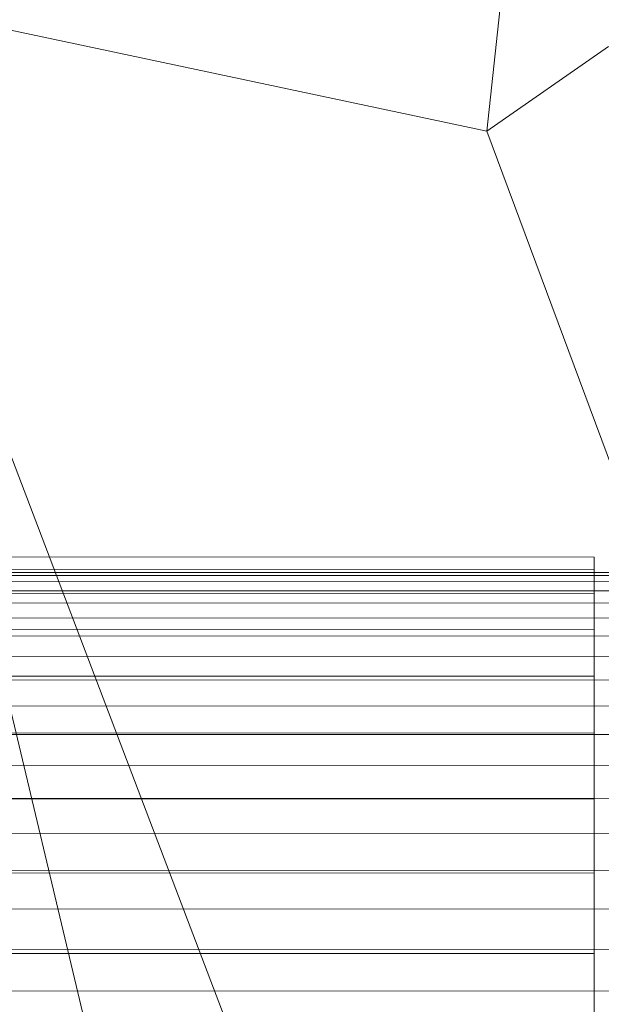
# Model space of a CAD drawing. Units: millimetres. Extents: x -259694 to -253254, y -32584 to -26365.
# Drawn here: x -257191 to -257178, y -28763 to -28740 of the extents above; entities that cross this region are included whole.
import ezdxf

# ---------------------------------------------------------------- set-up
doc = ezdxf.new("R2010")
doc.units = ezdxf.units.MM
doc.linetypes.add('K5LT32823', pattern=[0])
doc.linetypes.add('K5LT32824', pattern=[0])
doc.layers.get('0').update_dxf_attribs({"true_color": 0x5890e1})

# ---------------------------------------------------------------- blocks, each defined once
blk = doc.blocks.new('U1')
at = {"color": 61, "linetype": 'K5LT32824', "lineweight": 18, "true_color": 0xd6e499}
for p, q in [((-257175.938, -28701.299), (-257180.297, -28742.404)), ((-257196.891, -28732.77), (-257186.891, -28774.766)), ((-257195.484, -28739.18), (-257178.078, -28784.906)), ((-257195.484, -28739.18), (-257180.297, -28742.404)), ((-257180.297, -28742.404), (-257177.469, -28740.432)), ((-257180.297, -28742.404), (-257163.922, -28786.461))]:
    blk.add_line(p, q, dxfattribs=at)
blk = doc.blocks.new('U2')
at = {"color": 136, "linetype": 'K5LT32823', "lineweight": 18, "true_color": 0x068771}
for p, q in [((-256988.047, -28752.756), (-258348.172, -28752.227)), ((-256988.047, -28752.826), (-258348.172, -28752.297)), ((-256988.047, -28752.969), (-258348.172, -28752.439)), ((-256988.047, -28753.182), (-258348.172, -28752.652)), ((-256988.047, -28753.465), (-258348.172, -28752.936)), ((-256988.047, -28753.814), (-258348.172, -28753.285)), ((-256988.047, -28754.232), (-258348.172, -28753.703)), ((-256988.047, -28754.715), (-258348.172, -28754.186)), ((-256988.047, -28755.26), (-258348.172, -28754.73)), ((-256988.047, -28755.865), (-258348.172, -28755.336)), ((-256988.047, -28756.527), (-258348.172, -28755.998)), ((-256988.047, -28757.244), (-258348.172, -28756.715)), ((-256988.047, -28758.014), (-258348.172, -28757.484)), ((-256988.047, -28758.83), (-258348.172, -28758.301)), ((-256988.047, -28759.691), (-258348.172, -28759.162)), ((-256988.047, -28760.592), (-258348.172, -28760.062)), ((-256988.047, -28761.529), (-258348.172, -28761)), ((-256988.047, -28762.5), (-258348.172, -28761.971))]:
    blk.add_line(p, q, dxfattribs=at)
blk = doc.blocks.new('U23')
at = {"color": 136, "linetype": 'K5LT32823', "lineweight": 18, "true_color": 0x068771}
for p, q in [((-257177.797, -28752.322), (-258103.812, -28751.963)), ((-257177.797, -28752.322), (-258103.812, -28751.963)), ((-257177.797, -28752.607), (-258103.812, -28752.246)), ((-257177.797, -28752.607), (-258103.812, -28752.246)), ((-257177.797, -28752.322), (-257177.797, -28752.607)), ((-257177.797, -28752.607), (-257177.797, -28752.322)), ((-257177.797, -28753.172), (-258103.812, -28752.812)), ((-257177.797, -28753.172), (-258103.812, -28752.812)), ((-257177.797, -28752.607), (-257177.797, -28753.172)), ((-257177.797, -28753.172), (-257177.797, -28752.607)), ((-257177.797, -28753.172), (-257177.797, -28754.006)), ((-257177.797, -28754.006), (-257177.797, -28753.172)), ((-257177.797, -28754.006), (-258103.812, -28753.646)), ((-257177.797, -28754.006), (-258103.812, -28753.646)), ((-257177.797, -28754.006), (-257177.797, -28755.096)), ((-257177.797, -28755.096), (-257177.797, -28754.006)), ((-257177.797, -28755.096), (-258103.812, -28754.734)), ((-257177.797, -28755.096), (-258103.812, -28754.734)), ((-257177.797, -28755.096), (-257177.797, -28756.42)), ((-257177.797, -28756.42), (-257177.797, -28755.096)), ((-257177.797, -28756.42), (-258103.812, -28756.061)), ((-257177.797, -28756.42), (-258103.812, -28756.061)), ((-257177.797, -28756.42), (-257177.797, -28757.957)), ((-257177.797, -28757.957), (-257177.797, -28756.42)), ((-257177.797, -28757.957), (-258103.812, -28757.596)), ((-257177.797, -28757.957), (-258103.812, -28757.596)), ((-257177.797, -28757.957), (-257177.797, -28759.678)), ((-257177.797, -28759.678), (-257177.797, -28757.957)), ((-257177.797, -28759.678), (-258103.812, -28759.316)), ((-257177.797, -28759.678), (-258103.812, -28759.316)), ((-257177.797, -28759.678), (-257177.797, -28761.553)), ((-257177.797, -28761.553), (-257177.797, -28759.678)), ((-257177.797, -28761.553), (-258103.812, -28761.191)), ((-257177.797, -28761.553), (-258103.812, -28761.191)), ((-257177.797, -28761.553), (-257177.797, -28763.547)), ((-257177.797, -28763.547), (-257177.797, -28761.553))]:
    blk.add_line(p, q, dxfattribs=at)

msp = doc.modelspace()

# ---------------------------------------------------------------- block references
for name in ['U1', 'U23', 'U2']:
    msp.add_blockref(name, (0, 0))

doc.saveas('drawing.dxf')
